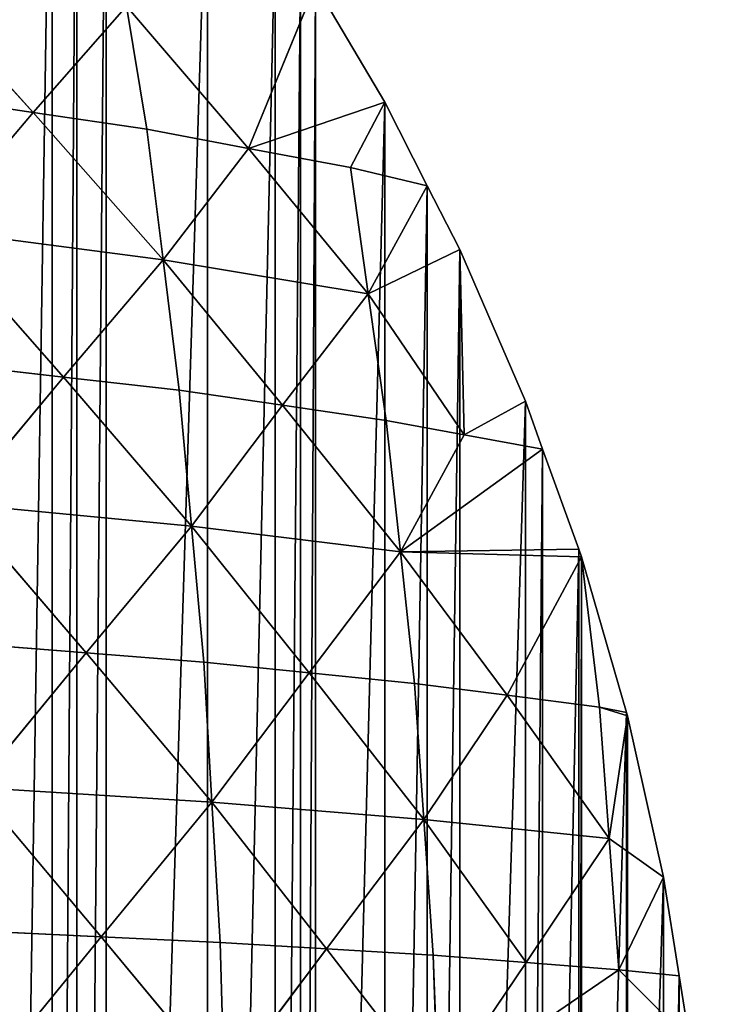
# Model space of a CAD drawing. Extents: x 0 to 4001, y 0 to 4001.
# Drawn here: x 2370 to 2501, y 2070 to 2257 of the extents above; entities that cross this region are included whole.
import ezdxf

# ---------------------------------------------------------------- set-up
doc = ezdxf.new("R2010")
doc.units = 0
doc.header["$LTSCALE"] = 25.4
doc.layers.get('0').update_dxf_attribs({"color": 13, "linetype": 'CONTINUOUS'})

msp = doc.modelspace()

# ---------------------------------------------------------------- linework, layer by layer
at = {"color": 7}
for p, q in [((2372.15, 2239.67, 120.99), (2347.28, 2267, 129.16)), ((2372.15, 2239.67, 120.99), (2347.28, 2267, 129.16)), ((2425.74, 2263.86), (2413.04, 2232.81, 60.61)), ((2425.74, 2263.86), (2413.04, 2232.81, 60.61)), ((2438.89, 2241.62), (2425.74, 2263.86)), ((2438.89, 2241.62), (2425.74, 2263.86)), ((2389.87, 2259.84, 72.25), (2372.15, 2239.67, 120.99)), ((2389.87, 2259.84, 72.25), (2372.15, 2239.67, 120.99)), ((2389.87, 2259.84, 72.25), (2393.71, 2236.45, 92.25)), ((2389.87, 2259.84, 72.25), (2413.04, 2232.81, 60.61)), ((2389.87, 2259.84, 72.25), (2413.04, 2232.81, 60.61)), ((2389.87, 2259.84, 72.25), (2393.71, 2236.45, 92.25)), ((2350.59, 2242.88, 149.72), (2372.15, 2239.67, 120.99)), ((2350.59, 2242.88, 149.72), (2372.15, 2239.67, 120.99)), ((2413.04, 2232.81, 60.61), (2438.89, 2241.62)), ((2413.04, 2232.81, 60.61), (2438.89, 2241.62)), ((2438.89, 2241.62), (2432.37, 2229.18, 28.97)), ((2438.89, 2241.62), (2432.37, 2229.18, 28.97)), ((2446.98, 2225.74), (2438.89, 2241.62)), ((2446.98, 2225.74), (2438.89, 2241.62)), ((2353.24, 2217.39, 166.49), (2372.15, 2239.67, 120.99)), ((2353.24, 2217.39, 166.49), (2372.15, 2239.67, 120.99)), ((2372.15, 2239.67, 120.99), (2393.71, 2236.45, 92.25)), ((2372.15, 2239.67, 120.99), (2396.79, 2211.69, 108.57)), ((2372.15, 2239.67, 120.99), (2393.71, 2236.45, 92.25)), ((2372.15, 2239.67, 120.99), (2396.79, 2211.69, 108.57)), ((2396.79, 2211.69, 108.57), (2393.71, 2236.45, 92.25)), ((2393.71, 2236.45, 92.25), (2413.04, 2232.81, 60.61)), ((2396.79, 2211.69, 108.57), (2393.71, 2236.45, 92.25)), ((2393.71, 2236.45, 92.25), (2413.04, 2232.81, 60.61)), ((2413.04, 2232.81, 60.61), (2396.79, 2211.69, 108.57)), ((2413.04, 2232.81, 60.61), (2396.79, 2211.69, 108.57)), ((2413.04, 2232.81, 60.61), (2432.37, 2229.18, 28.97)), ((2435.76, 2205.18, 44.53), (2413.04, 2232.81, 60.61)), ((2435.76, 2205.18, 44.53), (2413.04, 2232.81, 60.61)), ((2413.04, 2232.81, 60.61), (2432.37, 2229.18, 28.97)), ((2432.37, 2229.18, 28.97), (2446.98, 2225.74)), ((2432.37, 2229.18, 28.97), (2446.98, 2225.74)), ((2432.37, 2229.18, 28.97), (2435.76, 2205.18, 44.53)), ((2432.37, 2229.18, 28.97), (2435.76, 2205.18, 44.53)), ((2446.98, 2225.74), (2435.76, 2205.18, 44.53)), ((2446.98, 2225.74), (2435.76, 2205.18, 44.53)), ((2453.15, 2213.63), (2446.98, 2225.74)), ((2453.15, 2213.63), (2446.98, 2225.74)), ((2377.87, 2189.41, 154.08), (2353.24, 2217.39, 166.49)), ((2353.24, 2217.39, 166.49), (2396.79, 2211.69, 108.57)), ((2377.87, 2189.41, 154.08), (2353.24, 2217.39, 166.49)), ((2353.24, 2217.39, 166.49), (2396.79, 2211.69, 108.57)), ((2435.76, 2205.18, 44.53), (2453.15, 2213.63)), ((2435.76, 2205.18, 44.53), (2453.15, 2213.63)), ((2453.15, 2213.63), (2454.02, 2178.46, 30.05)), ((2465.63, 2184.8), (2453.15, 2213.63)), ((2453.15, 2213.63), (2454.02, 2178.46, 30.05)), ((2465.63, 2184.8), (2453.15, 2213.63)), ((2377.87, 2189.41, 154.08), (2396.79, 2211.69, 108.57)), ((2377.87, 2189.41, 154.08), (2396.79, 2211.69, 108.57)), ((2396.79, 2211.69, 108.57), (2399.86, 2186.92, 124.89)), ((2396.79, 2211.69, 108.57), (2419.51, 2184.05, 92.49)), ((2396.79, 2211.69, 108.57), (2399.86, 2186.92, 124.89)), ((2435.76, 2205.18, 44.53), (2396.79, 2211.69, 108.57)), ((2435.76, 2205.18, 44.53), (2396.79, 2211.69, 108.57)), ((2396.79, 2211.69, 108.57), (2419.51, 2184.05, 92.49)), ((2435.76, 2205.18, 44.53), (2419.51, 2184.05, 92.49)), ((2435.76, 2205.18, 44.53), (2419.51, 2184.05, 92.49)), ((2454.02, 2178.46, 30.05), (2435.76, 2205.18, 44.53)), ((2439.15, 2181.18, 60.1), (2435.76, 2205.18, 44.53)), ((2454.02, 2178.46, 30.05), (2435.76, 2205.18, 44.53)), ((2439.15, 2181.18, 60.1), (2435.76, 2205.18, 44.53)), ((2377.87, 2189.41, 154.08), (2355.88, 2191.9, 183.27)), ((2377.87, 2189.41, 154.08), (2355.88, 2191.9, 183.27)), ((2357.87, 2165.35, 196.03), (2377.87, 2189.41, 154.08)), ((2357.87, 2165.35, 196.03), (2377.87, 2189.41, 154.08)), ((2399.86, 2186.92, 124.89), (2377.87, 2189.41, 154.08)), ((2399.86, 2186.92, 124.89), (2377.87, 2189.41, 154.08)), ((2377.87, 2189.41, 154.08), (2402.19, 2161.1, 137.36)), ((2377.87, 2189.41, 154.08), (2402.19, 2161.1, 137.36)), ((2399.86, 2186.92, 124.89), (2402.19, 2161.1, 137.36)), ((2419.51, 2184.05, 92.49), (2399.86, 2186.92, 124.89)), ((2399.86, 2186.92, 124.89), (2402.19, 2161.1, 137.36)), ((2419.51, 2184.05, 92.49), (2399.86, 2186.92, 124.89)), ((2419.51, 2184.05, 92.49), (2402.19, 2161.1, 137.36)), ((2419.51, 2184.05, 92.49), (2402.19, 2161.1, 137.36)), ((2441.87, 2156.2, 72.29), (2419.51, 2184.05, 92.49)), ((2419.51, 2184.05, 92.49), (2439.15, 2181.18, 60.1)), ((2441.87, 2156.2, 72.29), (2419.51, 2184.05, 92.49)), ((2419.51, 2184.05, 92.49), (2439.15, 2181.18, 60.1)), ((2465.63, 2184.8), (2454.02, 2178.46, 30.05)), ((2465.63, 2184.8), (2454.02, 2178.46, 30.05)), ((2468.89, 2175.74), (2465.63, 2184.8)), ((2468.89, 2175.74), (2465.63, 2184.8)), ((2454.02, 2178.46, 30.05), (2439.15, 2181.18, 60.1)), ((2439.15, 2181.18, 60.1), (2441.87, 2156.2, 72.29)), ((2439.15, 2181.18, 60.1), (2441.87, 2156.2, 72.29)), ((2454.02, 2178.46, 30.05), (2439.15, 2181.18, 60.1)), ((2454.02, 2178.46, 30.05), (2441.87, 2156.2, 72.29)), ((2454.02, 2178.46, 30.05), (2441.87, 2156.2, 72.29)), ((2468.89, 2175.74), (2454.02, 2178.46, 30.05)), ((2468.89, 2175.74), (2454.02, 2178.46, 30.05)), ((2441.87, 2156.2, 72.29), (2468.89, 2175.74)), ((2441.87, 2156.2, 72.29), (2468.89, 2175.74)), ((2475.74, 2156.72), (2468.89, 2175.74)), ((2475.74, 2156.72), (2468.89, 2175.74)), ((2382.19, 2137.03, 179.32), (2357.87, 2165.35, 196.03)), ((2357.87, 2165.35, 196.03), (2402.19, 2161.1, 137.36)), ((2357.87, 2165.35, 196.03), (2402.19, 2161.1, 137.36)), ((2382.19, 2137.03, 179.32), (2357.87, 2165.35, 196.03)), ((2402.19, 2161.1, 137.36), (2382.19, 2137.03, 179.32)), ((2402.19, 2161.1, 137.36), (2382.19, 2137.03, 179.32)), ((2402.19, 2161.1, 137.36), (2404.52, 2135.27, 149.83)), ((2402.19, 2161.1, 137.36), (2441.87, 2156.2, 72.29)), ((2402.19, 2161.1, 137.36), (2441.87, 2156.2, 72.29)), ((2424.55, 2133.24, 117.15), (2402.19, 2161.1, 137.36)), ((2424.55, 2133.24, 117.15), (2402.19, 2161.1, 137.36)), ((2402.19, 2161.1, 137.36), (2404.52, 2135.27, 149.83)), ((2441.87, 2156.2, 72.29), (2424.55, 2133.24, 117.15)), ((2441.87, 2156.2, 72.29), (2424.55, 2133.24, 117.15)), ((2441.87, 2156.2, 72.29), (2475.74, 2156.72)), ((2441.87, 2156.2, 72.29), (2475.74, 2156.72)), ((2441.87, 2156.2, 72.29), (2444.58, 2131.22, 84.48)), ((2476.27, 2155.25), (2441.87, 2156.2, 72.29)), ((2441.87, 2156.2, 72.29), (2462.14, 2128.98, 49.36)), ((2476.27, 2155.25), (2441.87, 2156.2, 72.29)), ((2441.87, 2156.2, 72.29), (2462.14, 2128.98, 49.36)), ((2441.87, 2156.2, 72.29), (2444.58, 2131.22, 84.48)), ((2476.27, 2155.25), (2475.74, 2156.72)), ((2476.27, 2155.25), (2475.74, 2156.72)), ((2476.27, 2155.25), (2462.14, 2128.98, 49.36)), ((2476.27, 2155.25), (2462.14, 2128.98, 49.36)), ((2484.84, 2125.74), (2476.27, 2155.25)), ((2484.84, 2125.74), (2476.27, 2155.25)), ((2476.27, 2155.25), (2479.71, 2126.75, 14.24)), ((2476.27, 2155.25), (2479.71, 2126.75, 14.24)), ((2359.86, 2138.8, 208.8), (2382.19, 2137.03, 179.32)), ((2359.86, 2138.8, 208.8), (2382.19, 2137.03, 179.32)), ((2361.19, 2111.49, 217.4), (2382.19, 2137.03, 179.32)), ((2361.19, 2111.49, 217.4), (2382.19, 2137.03, 179.32)), ((2404.52, 2135.27, 149.83), (2382.19, 2137.03, 179.32)), ((2382.19, 2137.03, 179.32), (2406.07, 2108.66, 158.22)), ((2382.19, 2137.03, 179.32), (2406.07, 2108.66, 158.22)), ((2404.52, 2135.27, 149.83), (2382.19, 2137.03, 179.32)), ((2404.52, 2135.27, 149.83), (2406.07, 2108.66, 158.22)), ((2404.52, 2135.27, 149.83), (2424.55, 2133.24, 117.15)), ((2404.52, 2135.27, 149.83), (2406.07, 2108.66, 158.22)), ((2404.52, 2135.27, 149.83), (2424.55, 2133.24, 117.15)), ((2424.55, 2133.24, 117.15), (2406.07, 2108.66, 158.22)), ((2424.55, 2133.24, 117.15), (2406.07, 2108.66, 158.22)), ((2446.35, 2105.42, 92.56), (2424.55, 2133.24, 117.15)), ((2444.58, 2131.22, 84.48), (2424.55, 2133.24, 117.15)), ((2446.35, 2105.42, 92.56), (2424.55, 2133.24, 117.15)), ((2444.58, 2131.22, 84.48), (2424.55, 2133.24, 117.15)), ((2444.58, 2131.22, 84.48), (2446.35, 2105.42, 92.56)), ((2444.58, 2131.22, 84.48), (2462.14, 2128.98, 49.36)), ((2444.58, 2131.22, 84.48), (2446.35, 2105.42, 92.56)), ((2444.58, 2131.22, 84.48), (2462.14, 2128.98, 49.36)), ((2462.14, 2128.98, 49.36), (2446.35, 2105.42, 92.56)), ((2462.14, 2128.98, 49.36), (2446.35, 2105.42, 92.56)), ((2479.71, 2126.75, 14.24), (2462.14, 2128.98, 49.36)), ((2462.14, 2128.98, 49.36), (2481.55, 2101.81, 21.66)), ((2479.71, 2126.75, 14.24), (2462.14, 2128.98, 49.36)), ((2462.14, 2128.98, 49.36), (2481.55, 2101.81, 21.66)), ((2479.71, 2126.75, 14.24), (2484.84, 2125.74)), ((2481.55, 2101.81, 21.66), (2479.71, 2126.75, 14.24)), ((2485.03, 2125.09), (2479.71, 2126.75, 14.24)), ((2481.55, 2101.81, 21.66), (2479.71, 2126.75, 14.24)), ((2479.71, 2126.75, 14.24), (2484.84, 2125.74)), ((2485.03, 2125.09), (2479.71, 2126.75, 14.24)), ((2485.03, 2125.09), (2484.84, 2125.74)), ((2485.03, 2125.09), (2484.84, 2125.74)), ((2485.03, 2125.09), (2481.55, 2101.81, 21.66)), ((2485.03, 2125.09), (2481.55, 2101.81, 21.66)), ((2491.88, 2094.43), (2485.03, 2125.09)), ((2491.88, 2094.43), (2485.03, 2125.09)), ((2385.07, 2083.12, 196.3), (2361.19, 2111.49, 217.4)), ((2361.19, 2111.49, 217.4), (2406.07, 2108.66, 158.22)), ((2385.07, 2083.12, 196.3), (2361.19, 2111.49, 217.4)), ((2361.19, 2111.49, 217.4), (2406.07, 2108.66, 158.22)), ((2406.07, 2108.66, 158.22), (2385.07, 2083.12, 196.3)), ((2406.07, 2108.66, 158.22), (2385.07, 2083.12, 196.3)), ((2406.07, 2108.66, 158.22), (2407.63, 2082.06, 166.6)), ((2406.07, 2108.66, 158.22), (2446.35, 2105.42, 92.56)), ((2406.07, 2108.66, 158.22), (2427.87, 2080.84, 133.63)), ((2406.07, 2108.66, 158.22), (2407.63, 2082.06, 166.6)), ((2406.07, 2108.66, 158.22), (2446.35, 2105.42, 92.56)), ((2406.07, 2108.66, 158.22), (2427.87, 2080.84, 133.63)), ((2446.35, 2105.42, 92.56), (2427.87, 2080.84, 133.63)), ((2446.35, 2105.42, 92.56), (2427.87, 2080.84, 133.63)), ((2446.35, 2105.42, 92.56), (2448.12, 2079.63, 100.65)), ((2446.35, 2105.42, 92.56), (2481.55, 2101.81, 21.66)), ((2446.35, 2105.42, 92.56), (2481.55, 2101.81, 21.66)), ((2446.35, 2105.42, 92.56), (2465.76, 2078.25, 64.87)), ((2446.35, 2105.42, 92.56), (2465.76, 2078.25, 64.87)), ((2446.35, 2105.42, 92.56), (2448.12, 2079.63, 100.65)), ((2481.55, 2101.81, 21.66), (2465.76, 2078.25, 64.87)), ((2481.55, 2101.81, 21.66), (2465.76, 2078.25, 64.87)), ((2481.55, 2101.81, 21.66), (2483.39, 2076.88, 29.08)), ((2481.55, 2101.81, 21.66), (2491.88, 2094.43)), ((2481.55, 2101.81, 21.66), (2491.88, 2094.43)), ((2481.55, 2101.81, 21.66), (2483.39, 2076.88, 29.08)), ((2491.88, 2094.43), (2483.39, 2076.88, 29.08)), ((2491.88, 2094.43), (2483.39, 2076.88, 29.08)), ((2494.84, 2075.74), (2491.88, 2094.43)), ((2494.84, 2075.74), (2491.88, 2094.43)), ((2385.07, 2083.12, 196.3), (2362.52, 2084.18, 226)), ((2385.07, 2083.12, 196.3), (2362.52, 2084.18, 226)), ((2385.07, 2083.12, 196.3), (2363.2, 2056.41, 230.33)), ((2385.07, 2083.12, 196.3), (2363.2, 2056.41, 230.33)), ((2407.63, 2082.06, 166.6), (2385.07, 2083.12, 196.3)), ((2407.63, 2082.06, 166.6), (2385.07, 2083.12, 196.3)), ((2408.41, 2055, 170.83), (2385.07, 2083.12, 196.3)), ((2408.41, 2055, 170.83), (2385.07, 2083.12, 196.3)), ((2407.63, 2082.06, 166.6), (2408.41, 2055, 170.83)), ((2407.63, 2082.06, 166.6), (2427.87, 2080.84, 133.63)), ((2407.63, 2082.06, 166.6), (2427.87, 2080.84, 133.63)), ((2407.63, 2082.06, 166.6), (2408.41, 2055, 170.83)), ((2427.87, 2080.84, 133.63), (2408.41, 2055, 170.83)), ((2427.87, 2080.84, 133.63), (2408.41, 2055, 170.83)), ((2449.01, 2053.37, 104.72), (2427.87, 2080.84, 133.63)), ((2427.87, 2080.84, 133.63), (2448.12, 2079.63, 100.65)), ((2427.87, 2080.84, 133.63), (2448.12, 2079.63, 100.65)), ((2449.01, 2053.37, 104.72), (2427.87, 2080.84, 133.63)), ((2465.76, 2078.25, 64.87), (2448.12, 2079.63, 100.65)), ((2465.76, 2078.25, 64.87), (2448.12, 2079.63, 100.65)), ((2448.12, 2079.63, 100.65), (2449.01, 2053.37, 104.72)), ((2448.12, 2079.63, 100.65), (2449.01, 2053.37, 104.72)), ((2465.76, 2078.25, 64.87), (2449.01, 2053.37, 104.72)), ((2465.76, 2078.25, 64.87), (2449.01, 2053.37, 104.72)), ((2465.76, 2078.25, 64.87), (2483.39, 2076.88, 29.08)), ((2465.76, 2078.25, 64.87), (2483.39, 2076.88, 29.08)), ((2483.39, 2076.88, 29.08), (2449.01, 2053.37, 104.72)), ((2483.39, 2076.88, 29.08), (2449.01, 2053.37, 104.72)), ((2494.84, 2075.74), (2483.39, 2076.88, 29.08)), ((2494.84, 2075.74), (2483.39, 2076.88, 29.08)), ((2483.39, 2076.88, 29.08), (2496.8, 2063.41)), ((2483.39, 2076.88, 29.08), (2496.8, 2063.41)), ((2496.8, 2063.41), (2494.84, 2075.74)), ((2496.8, 2063.41), (2494.84, 2075.74))]:
    msp.add_line(p, q, dxfattribs=at)

# ---------------------------------------------------------------- meshes
at = {"color": 0}
mesh = msp.add_polyface(dxfattribs=at)
corners = [(1501.53, 2025.74), (1501.53, 1975.74), (1500.74, 2000.74), (1501.73, 2032.14), (1501.73, 1969.35), (1504.68, 2063.41), (1504.68, 1938.07), (1506.64, 2075.74), (1506.64, 1925.74), (1509.6, 2094.43), (1509.6, 1907.05), (1516.45, 2125.09), (1516.45, 1876.4), (1516.64, 2125.74), (1516.64, 1875.74), (1525.21, 2155.25), (1525.21, 1846.23), (1525.74, 2156.72), (1525.74, 1844.76), (1532.59, 2175.74), (1532.59, 1825.74), (1535.85, 2184.8), (1535.85, 1816.68), (1548.33, 2213.63), (1548.33, 1787.85), (1554.5, 2225.74), (1554.5, 1775.74), (1562.59, 2241.62), (1562.59, 1759.86), (1575.74, 2263.86), (1575.74, 1737.62), (1578.58, 2268.65), (1578.58, 1732.83), (1583.39, 2275.74), (1583.39, 1725.74), (1596.23, 2294.63), (1596.23, 1706.85), (1615.48, 2319.45), (1615.48, 1682.03), (1621.03, 2325.74), (1621.03, 1675.74), (1625.74, 2331.09), (1625.74, 1670.39), (1636.26, 2343.01), (1636.26, 1658.47), (1658.47, 2365.22), (1658.47, 1636.26), (1670.39, 2375.74), (1670.39, 1625.74), (1675.74, 2380.45), (1675.74, 1621.03), (1682.03, 2386), (1682.03, 1615.48), (1706.85, 2405.25), (1706.85, 1596.23), (1725.74, 2418.09), (1725.74, 1583.39), (1732.83, 2422.9), (1732.83, 1578.58), (1737.62, 2425.74), (1737.62, 1575.74), (1759.86, 2438.89), (1759.86, 1562.59), (1775.74, 2446.98), (1775.74, 1554.5), (1787.85, 2453.15), (1787.85, 1548.33), (1816.68, 2465.63), (1816.68, 1535.85), (1825.74, 2468.89), (1825.74, 1532.59), (1844.76, 2475.74), (1844.76, 1525.74), (1846.23, 2476.27), (1846.23, 1525.21), (1875.74, 2484.84), (1875.74, 1516.64), (1876.4, 2485.03), (1876.4, 1516.45), (1907.05, 2491.88), (1907.05, 1509.6), (1925.74, 2494.84), (1925.74, 1506.64), (1938.07, 2496.8), (1938.07, 1504.68), (1969.35, 2499.75), (1969.35, 1501.73), (1975.74, 2499.95), (1975.74, 1501.53), (2000.74, 2500.74), (2000.74, 1500.74), (2025.74, 2499.95), (2025.74, 1501.53), (2032.14, 2499.75), (2032.14, 1501.73), (2063.41, 1504.68), (2063.41, 2496.8), (2075.74, 2494.84), (2075.74, 1506.64), (2094.43, 2491.88), (2094.43, 1509.6), (2125.09, 2485.03), (2125.09, 1516.45), (2125.74, 2484.84), (2125.74, 1516.64), (2155.25, 2476.27), (2155.25, 1525.21), (2156.72, 2475.74), (2156.72, 1525.74), (2175.74, 2468.89), (2175.74, 1532.59), (2184.8, 2465.63), (2184.8, 1535.85), (2213.63, 2453.15), (2213.63, 1548.33), (2225.74, 2446.98), (2225.74, 1554.5), (2241.62, 2438.89), (2241.62, 1562.59), (2263.86, 2425.74), (2263.86, 1575.74), (2268.65, 2422.9), (2268.65, 1578.58), (2275.74, 2418.09), (2275.74, 1583.39), (2294.63, 2405.25), (2294.63, 1596.23), (2319.45, 2386), (2319.45, 1615.48), (2325.74, 2380.45), (2325.74, 1621.03), (2331.09, 2375.74), (2331.09, 1625.74), (2343.01, 2365.22), (2343.01, 1636.26), (2365.22, 1658.47), (2365.22, 2343.01), (2375.74, 2331.09), (2375.74, 1670.39), (2380.45, 2325.74), (2380.45, 1675.74), (2386, 2319.45), (2386, 1682.03), (2405.25, 2294.63), (2405.25, 1706.85), (2418.09, 2275.74), (2418.09, 1725.74), (2422.9, 2268.65), (2422.9, 1732.83), (2425.74, 2263.86), (2425.74, 1737.62), (2438.89, 2241.62), (2438.89, 1759.86), (2446.98, 2225.74), (2446.98, 1775.74), (2453.15, 2213.63), (2453.15, 1787.85), (2465.63, 2184.8), (2465.63, 1816.68), (2468.89, 2175.74), (2468.89, 1825.74), (2475.74, 2156.72), (2475.74, 1844.76), (2476.27, 2155.25), (2476.27, 1846.23), (2484.84, 2125.74), (2484.84, 1875.74), (2485.03, 2125.09), (2485.03, 1876.4), (2491.88, 2094.43), (2491.88, 1907.05), (2494.84, 2075.74), (2494.84, 1925.74), (2496.8, 2063.41), (2496.8, 1938.07), (2499.75, 2032.14), (2499.75, 1969.35), (2499.95, 2025.74), (2499.95, 1975.74), (2500.74, 2000.74)]
mesh.append_faces([[corners[k] for k in face] for face in [(0, 1, 2), (178, 177, 179)]], dxfattribs={"vtx0": -1, "color": 0})
mesh.append_faces([[corners[k] for k in face] for face in [(1, 3, 4), (4, 5, 6), (6, 7, 8), (8, 9, 10), (10, 11, 12), (12, 13, 14), (14, 15, 16), (16, 17, 18), (18, 19, 20), (20, 21, 22), (22, 23, 24), (24, 25, 26), (26, 27, 28), (28, 29, 30), (30, 31, 32), (32, 33, 34), (34, 35, 36), (36, 37, 38), (38, 39, 40), (40, 41, 42), (42, 43, 44), (44, 45, 46), (46, 47, 48), (48, 49, 50), (50, 51, 52), (52, 53, 54), (54, 55, 56), (56, 57, 58), (58, 59, 60), (60, 61, 62), (62, 63, 64), (64, 65, 66), (66, 67, 68), (68, 69, 70), (70, 71, 72), (72, 73, 74), (74, 75, 76), (76, 77, 78), (78, 79, 80), (80, 81, 82), (82, 83, 84), (84, 85, 86), (86, 87, 88), (88, 89, 90), (90, 91, 92), (92, 93, 94), (94, 93, 95), (95, 97, 98), (98, 99, 100), (100, 101, 102), (102, 103, 104), (104, 105, 106), (106, 107, 108), (108, 109, 110), (110, 111, 112), (112, 113, 114), (114, 115, 116), (116, 117, 118), (118, 119, 120), (120, 121, 122), (122, 123, 124), (124, 125, 126), (126, 127, 128), (128, 129, 130), (130, 131, 132), (132, 133, 134), (134, 133, 135), (135, 137, 138), (138, 139, 140), (140, 141, 142), (142, 143, 144), (144, 145, 146), (146, 147, 148), (148, 149, 150), (150, 151, 152), (152, 153, 154), (154, 155, 156), (156, 157, 158), (158, 159, 160), (160, 161, 162), (162, 163, 164), (164, 165, 166), (166, 167, 168), (168, 169, 170), (170, 171, 172), (172, 173, 174), (174, 175, 176), (176, 177, 178)]], dxfattribs={"vtx0": -1, "vtx1": -1, "color": 0})
mesh.append_faces([[corners[k] for k in face] for face in [(1, 0, 3), (4, 3, 5), (6, 5, 7), (8, 7, 9), (10, 9, 11), (12, 11, 13), (14, 13, 15), (16, 15, 17), (18, 17, 19), (20, 19, 21), (22, 21, 23), (24, 23, 25), (26, 25, 27), (28, 27, 29), (30, 29, 31), (32, 31, 33), (34, 33, 35), (36, 35, 37), (38, 37, 39), (40, 39, 41), (42, 41, 43), (44, 43, 45), (46, 45, 47), (48, 47, 49), (50, 49, 51), (52, 51, 53), (54, 53, 55), (56, 55, 57), (58, 57, 59), (60, 59, 61), (62, 61, 63), (64, 63, 65), (66, 65, 67), (68, 67, 69), (70, 69, 71), (72, 71, 73), (74, 73, 75), (76, 75, 77), (78, 77, 79), (80, 79, 81), (82, 81, 83), (84, 83, 85), (86, 85, 87), (88, 87, 89), (90, 89, 91), (92, 91, 93), (95, 93, 96), (95, 96, 97), (98, 97, 99), (100, 99, 101), (102, 101, 103), (104, 103, 105), (106, 105, 107), (108, 107, 109), (110, 109, 111), (112, 111, 113), (114, 113, 115), (116, 115, 117), (118, 117, 119), (120, 119, 121), (122, 121, 123), (124, 123, 125), (126, 125, 127), (128, 127, 129), (130, 129, 131), (132, 131, 133), (135, 133, 136), (135, 136, 137), (138, 137, 139), (140, 139, 141), (142, 141, 143), (144, 143, 145), (146, 145, 147), (148, 147, 149), (150, 149, 151), (152, 151, 153), (154, 153, 155), (156, 155, 157), (158, 157, 159), (160, 159, 161), (162, 161, 163), (164, 163, 165), (166, 165, 167), (168, 167, 169), (170, 169, 171), (172, 171, 173), (174, 173, 175), (176, 175, 177)]], dxfattribs={"vtx0": -1, "vtx2": -1, "color": 0})
at = {"color": 7}
mesh = msp.add_polyface(dxfattribs=at)
corners = [(2347.28, 2267, 129.16), (2350.59, 2242.88, 149.72), (2372.15, 2239.67, 120.99)]
mesh.append_faces([[corners[k] for k in face] for face in [(0, 1, 2)]], dxfattribs={"color": 7})
mesh = msp.add_polyface(dxfattribs=at)
corners = [(2347.28, 2267, 129.16), (2372.15, 2239.67, 120.99), (2389.87, 2259.84, 72.25)]
mesh.append_faces([[corners[k] for k in face] for face in [(0, 1, 2)]], dxfattribs={"color": 7})
mesh = msp.add_polyface(dxfattribs=at)
corners = [(2425.74, 2263.86), (2389.87, 2259.84, 72.25), (2413.04, 2232.81, 60.61)]
mesh.append_faces([[corners[k] for k in face] for face in [(0, 1, 2)]], dxfattribs={"color": 7})
mesh = msp.add_polyface(dxfattribs=at)
corners = [(2425.74, 2263.86), (2413.04, 2232.81, 60.61), (2438.89, 2241.62)]
mesh.append_faces([[corners[k] for k in face] for face in [(0, 1, 2)]], dxfattribs={"color": 7})
mesh = msp.add_polyface(dxfattribs=at)
corners = [(2389.87, 2259.84, 72.25), (2372.15, 2239.67, 120.99), (2393.71, 2236.45, 92.25)]
mesh.append_faces([[corners[k] for k in face] for face in [(0, 1, 2)]], dxfattribs={"color": 7})
mesh = msp.add_polyface(dxfattribs=at)
corners = [(2389.87, 2259.84, 72.25), (2393.71, 2236.45, 92.25), (2413.04, 2232.81, 60.61)]
mesh.append_faces([[corners[k] for k in face] for face in [(0, 1, 2)]], dxfattribs={"color": 7})
mesh = msp.add_polyface(dxfattribs=at)
corners = [(2350.59, 2242.88, 149.72), (2353.24, 2217.39, 166.49), (2372.15, 2239.67, 120.99)]
mesh.append_faces([[corners[k] for k in face] for face in [(0, 1, 2)]], dxfattribs={"color": 7})
mesh = msp.add_polyface(dxfattribs=at)
corners = [(2438.89, 2241.62), (2413.04, 2232.81, 60.61), (2432.37, 2229.18, 28.97)]
mesh.append_faces([[corners[k] for k in face] for face in [(0, 1, 2)]], dxfattribs={"color": 7})
mesh = msp.add_polyface(dxfattribs=at)
corners = [(2438.89, 2241.62), (2432.37, 2229.18, 28.97), (2446.98, 2225.74)]
mesh.append_faces([[corners[k] for k in face] for face in [(0, 1, 2)]], dxfattribs={"color": 7})
mesh = msp.add_polyface(dxfattribs=at)
corners = [(2372.15, 2239.67, 120.99), (2353.24, 2217.39, 166.49), (2396.79, 2211.69, 108.57)]
mesh.append_faces([[corners[k] for k in face] for face in [(0, 1, 2)]], dxfattribs={"color": 7})
mesh = msp.add_polyface(dxfattribs=at)
corners = [(2372.15, 2239.67, 120.99), (2396.79, 2211.69, 108.57), (2393.71, 2236.45, 92.25)]
mesh.append_faces([[corners[k] for k in face] for face in [(0, 1, 2)]], dxfattribs={"color": 7})
mesh = msp.add_polyface(dxfattribs=at)
corners = [(2393.71, 2236.45, 92.25), (2396.79, 2211.69, 108.57), (2413.04, 2232.81, 60.61)]
mesh.append_faces([[corners[k] for k in face] for face in [(0, 1, 2)]], dxfattribs={"color": 7})
mesh = msp.add_polyface(dxfattribs=at)
corners = [(2413.04, 2232.81, 60.61), (2396.79, 2211.69, 108.57), (2435.76, 2205.18, 44.53)]
mesh.append_faces([[corners[k] for k in face] for face in [(0, 1, 2)]], dxfattribs={"color": 7})
mesh = msp.add_polyface(dxfattribs=at)
corners = [(2413.04, 2232.81, 60.61), (2435.76, 2205.18, 44.53), (2432.37, 2229.18, 28.97)]
mesh.append_faces([[corners[k] for k in face] for face in [(0, 1, 2)]], dxfattribs={"color": 7})
mesh = msp.add_polyface(dxfattribs=at)
corners = [(2432.37, 2229.18, 28.97), (2435.76, 2205.18, 44.53), (2446.98, 2225.74)]
mesh.append_faces([[corners[k] for k in face] for face in [(0, 1, 2)]], dxfattribs={"color": 7})
mesh = msp.add_polyface(dxfattribs=at)
corners = [(2446.98, 2225.74), (2435.76, 2205.18, 44.53), (2453.15, 2213.63)]
mesh.append_faces([[corners[k] for k in face] for face in [(0, 1, 2)]], dxfattribs={"color": 7})
mesh = msp.add_polyface(dxfattribs=at)
corners = [(2353.24, 2217.39, 166.49), (2355.88, 2191.9, 183.27), (2377.87, 2189.41, 154.08)]
mesh.append_faces([[corners[k] for k in face] for face in [(0, 1, 2)]], dxfattribs={"color": 7})
mesh = msp.add_polyface(dxfattribs=at)
corners = [(2353.24, 2217.39, 166.49), (2377.87, 2189.41, 154.08), (2396.79, 2211.69, 108.57)]
mesh.append_faces([[corners[k] for k in face] for face in [(0, 1, 2)]], dxfattribs={"color": 7})
mesh = msp.add_polyface(dxfattribs=at)
corners = [(2453.15, 2213.63), (2435.76, 2205.18, 44.53), (2454.02, 2178.46, 30.05)]
mesh.append_faces([[corners[k] for k in face] for face in [(0, 1, 2)]], dxfattribs={"color": 7})
mesh = msp.add_polyface(dxfattribs=at)
corners = [(2453.15, 2213.63), (2454.02, 2178.46, 30.05), (2465.63, 2184.8)]
mesh.append_faces([[corners[k] for k in face] for face in [(0, 1, 2)]], dxfattribs={"color": 7})
mesh = msp.add_polyface(dxfattribs=at)
corners = [(2396.79, 2211.69, 108.57), (2377.87, 2189.41, 154.08), (2399.86, 2186.92, 124.89)]
mesh.append_faces([[corners[k] for k in face] for face in [(0, 1, 2)]], dxfattribs={"color": 7})
mesh = msp.add_polyface(dxfattribs=at)
corners = [(2396.79, 2211.69, 108.57), (2399.86, 2186.92, 124.89), (2419.51, 2184.05, 92.49)]
mesh.append_faces([[corners[k] for k in face] for face in [(0, 1, 2)]], dxfattribs={"color": 7})
mesh = msp.add_polyface(dxfattribs=at)
corners = [(2396.79, 2211.69, 108.57), (2419.51, 2184.05, 92.49), (2435.76, 2205.18, 44.53)]
mesh.append_faces([[corners[k] for k in face] for face in [(0, 1, 2)]], dxfattribs={"color": 7})
mesh = msp.add_polyface(dxfattribs=at)
corners = [(2435.76, 2205.18, 44.53), (2419.51, 2184.05, 92.49), (2439.15, 2181.18, 60.1)]
mesh.append_faces([[corners[k] for k in face] for face in [(0, 1, 2)]], dxfattribs={"color": 7})
mesh = msp.add_polyface(dxfattribs=at)
corners = [(2435.76, 2205.18, 44.53), (2439.15, 2181.18, 60.1), (2454.02, 2178.46, 30.05)]
mesh.append_faces([[corners[k] for k in face] for face in [(0, 1, 2)]], dxfattribs={"color": 7})
mesh = msp.add_polyface(dxfattribs=at)
corners = [(2355.88, 2191.9, 183.27), (2357.87, 2165.35, 196.03), (2377.87, 2189.41, 154.08)]
mesh.append_faces([[corners[k] for k in face] for face in [(0, 1, 2)]], dxfattribs={"color": 7})
mesh = msp.add_polyface(dxfattribs=at)
corners = [(2377.87, 2189.41, 154.08), (2357.87, 2165.35, 196.03), (2402.19, 2161.1, 137.36)]
mesh.append_faces([[corners[k] for k in face] for face in [(0, 1, 2)]], dxfattribs={"color": 7})
mesh = msp.add_polyface(dxfattribs=at)
corners = [(2377.87, 2189.41, 154.08), (2402.19, 2161.1, 137.36), (2399.86, 2186.92, 124.89)]
mesh.append_faces([[corners[k] for k in face] for face in [(0, 1, 2)]], dxfattribs={"color": 7})
mesh = msp.add_polyface(dxfattribs=at)
corners = [(2399.86, 2186.92, 124.89), (2402.19, 2161.1, 137.36), (2419.51, 2184.05, 92.49)]
mesh.append_faces([[corners[k] for k in face] for face in [(0, 1, 2)]], dxfattribs={"color": 7})
mesh = msp.add_polyface(dxfattribs=at)
corners = [(2419.51, 2184.05, 92.49), (2402.19, 2161.1, 137.36), (2441.87, 2156.2, 72.29)]
mesh.append_faces([[corners[k] for k in face] for face in [(0, 1, 2)]], dxfattribs={"color": 7})
mesh = msp.add_polyface(dxfattribs=at)
corners = [(2419.51, 2184.05, 92.49), (2441.87, 2156.2, 72.29), (2439.15, 2181.18, 60.1)]
mesh.append_faces([[corners[k] for k in face] for face in [(0, 1, 2)]], dxfattribs={"color": 7})
mesh = msp.add_polyface(dxfattribs=at)
corners = [(2465.63, 2184.8), (2454.02, 2178.46, 30.05), (2468.89, 2175.74)]
mesh.append_faces([[corners[k] for k in face] for face in [(0, 1, 2)]], dxfattribs={"color": 7})
mesh = msp.add_polyface(dxfattribs=at)
corners = [(2439.15, 2181.18, 60.1), (2441.87, 2156.2, 72.29), (2454.02, 2178.46, 30.05)]
mesh.append_faces([[corners[k] for k in face] for face in [(0, 1, 2)]], dxfattribs={"color": 7})
mesh = msp.add_polyface(dxfattribs=at)
corners = [(2454.02, 2178.46, 30.05), (2441.87, 2156.2, 72.29), (2468.89, 2175.74)]
mesh.append_faces([[corners[k] for k in face] for face in [(0, 1, 2)]], dxfattribs={"color": 7})
mesh = msp.add_polyface(dxfattribs=at)
corners = [(2468.89, 2175.74), (2441.87, 2156.2, 72.29), (2475.74, 2156.72)]
mesh.append_faces([[corners[k] for k in face] for face in [(0, 1, 2)]], dxfattribs={"color": 7})
mesh = msp.add_polyface(dxfattribs=at)
corners = [(2357.87, 2165.35, 196.03), (2359.86, 2138.8, 208.8), (2382.19, 2137.03, 179.32)]
mesh.append_faces([[corners[k] for k in face] for face in [(0, 1, 2)]], dxfattribs={"color": 7})
mesh = msp.add_polyface(dxfattribs=at)
corners = [(2357.87, 2165.35, 196.03), (2382.19, 2137.03, 179.32), (2402.19, 2161.1, 137.36)]
mesh.append_faces([[corners[k] for k in face] for face in [(0, 1, 2)]], dxfattribs={"color": 7})
mesh = msp.add_polyface(dxfattribs=at)
corners = [(2402.19, 2161.1, 137.36), (2382.19, 2137.03, 179.32), (2404.52, 2135.27, 149.83)]
mesh.append_faces([[corners[k] for k in face] for face in [(0, 1, 2)]], dxfattribs={"color": 7})
mesh = msp.add_polyface(dxfattribs=at)
corners = [(2402.19, 2161.1, 137.36), (2424.55, 2133.24, 117.15), (2441.87, 2156.2, 72.29)]
mesh.append_faces([[corners[k] for k in face] for face in [(0, 1, 2)]], dxfattribs={"color": 7})
mesh = msp.add_polyface(dxfattribs=at)
corners = [(2402.19, 2161.1, 137.36), (2404.52, 2135.27, 149.83), (2424.55, 2133.24, 117.15)]
mesh.append_faces([[corners[k] for k in face] for face in [(0, 1, 2)]], dxfattribs={"color": 7})
mesh = msp.add_polyface(dxfattribs=at)
corners = [(2441.87, 2156.2, 72.29), (2424.55, 2133.24, 117.15), (2444.58, 2131.22, 84.48)]
mesh.append_faces([[corners[k] for k in face] for face in [(0, 1, 2)]], dxfattribs={"color": 7})
mesh = msp.add_polyface(dxfattribs=at)
corners = [(2475.74, 2156.72), (2441.87, 2156.2, 72.29), (2476.27, 2155.25)]
mesh.append_faces([[corners[k] for k in face] for face in [(0, 1, 2)]], dxfattribs={"color": 7})
mesh = msp.add_polyface(dxfattribs=at)
corners = [(2441.87, 2156.2, 72.29), (2462.14, 2128.98, 49.36), (2476.27, 2155.25)]
mesh.append_faces([[corners[k] for k in face] for face in [(0, 1, 2)]], dxfattribs={"color": 7})
mesh = msp.add_polyface(dxfattribs=at)
corners = [(2441.87, 2156.2, 72.29), (2444.58, 2131.22, 84.48), (2462.14, 2128.98, 49.36)]
mesh.append_faces([[corners[k] for k in face] for face in [(0, 1, 2)]], dxfattribs={"color": 7})
mesh = msp.add_polyface(dxfattribs=at)
corners = [(2476.27, 2155.25), (2462.14, 2128.98, 49.36), (2479.71, 2126.75, 14.24)]
mesh.append_faces([[corners[k] for k in face] for face in [(0, 1, 2)]], dxfattribs={"color": 7})
mesh = msp.add_polyface(dxfattribs=at)
corners = [(2476.27, 2155.25), (2479.71, 2126.75, 14.24), (2484.84, 2125.74)]
mesh.append_faces([[corners[k] for k in face] for face in [(0, 1, 2)]], dxfattribs={"color": 7})
mesh = msp.add_polyface(dxfattribs=at)
corners = [(2359.86, 2138.8, 208.8), (2361.19, 2111.49, 217.4), (2382.19, 2137.03, 179.32)]
mesh.append_faces([[corners[k] for k in face] for face in [(0, 1, 2)]], dxfattribs={"color": 7})
mesh = msp.add_polyface(dxfattribs=at)
corners = [(2382.19, 2137.03, 179.32), (2361.19, 2111.49, 217.4), (2406.07, 2108.66, 158.22)]
mesh.append_faces([[corners[k] for k in face] for face in [(0, 1, 2)]], dxfattribs={"color": 7})
mesh = msp.add_polyface(dxfattribs=at)
corners = [(2382.19, 2137.03, 179.32), (2406.07, 2108.66, 158.22), (2404.52, 2135.27, 149.83)]
mesh.append_faces([[corners[k] for k in face] for face in [(0, 1, 2)]], dxfattribs={"color": 7})
mesh = msp.add_polyface(dxfattribs=at)
corners = [(2404.52, 2135.27, 149.83), (2406.07, 2108.66, 158.22), (2424.55, 2133.24, 117.15)]
mesh.append_faces([[corners[k] for k in face] for face in [(0, 1, 2)]], dxfattribs={"color": 7})
mesh = msp.add_polyface(dxfattribs=at)
corners = [(2424.55, 2133.24, 117.15), (2406.07, 2108.66, 158.22), (2446.35, 2105.42, 92.56)]
mesh.append_faces([[corners[k] for k in face] for face in [(0, 1, 2)]], dxfattribs={"color": 7})
mesh = msp.add_polyface(dxfattribs=at)
corners = [(2424.55, 2133.24, 117.15), (2446.35, 2105.42, 92.56), (2444.58, 2131.22, 84.48)]
mesh.append_faces([[corners[k] for k in face] for face in [(0, 1, 2)]], dxfattribs={"color": 7})
mesh = msp.add_polyface(dxfattribs=at)
corners = [(2444.58, 2131.22, 84.48), (2446.35, 2105.42, 92.56), (2462.14, 2128.98, 49.36)]
mesh.append_faces([[corners[k] for k in face] for face in [(0, 1, 2)]], dxfattribs={"color": 7})
mesh = msp.add_polyface(dxfattribs=at)
corners = [(2462.14, 2128.98, 49.36), (2446.35, 2105.42, 92.56), (2481.55, 2101.81, 21.66)]
mesh.append_faces([[corners[k] for k in face] for face in [(0, 1, 2)]], dxfattribs={"color": 7})
mesh = msp.add_polyface(dxfattribs=at)
corners = [(2462.14, 2128.98, 49.36), (2481.55, 2101.81, 21.66), (2479.71, 2126.75, 14.24)]
mesh.append_faces([[corners[k] for k in face] for face in [(0, 1, 2)]], dxfattribs={"color": 7})
mesh = msp.add_polyface(dxfattribs=at)
corners = [(2479.71, 2126.75, 14.24), (2481.55, 2101.81, 21.66), (2485.03, 2125.09)]
mesh.append_faces([[corners[k] for k in face] for face in [(0, 1, 2)]], dxfattribs={"color": 7})
mesh = msp.add_polyface(dxfattribs=at)
corners = [(2479.71, 2126.75, 14.24), (2485.03, 2125.09), (2484.84, 2125.74)]
mesh.append_faces([[corners[k] for k in face] for face in [(0, 1, 2)]], dxfattribs={"color": 7})
mesh = msp.add_polyface(dxfattribs=at)
corners = [(2485.03, 2125.09), (2481.55, 2101.81, 21.66), (2491.88, 2094.43)]
mesh.append_faces([[corners[k] for k in face] for face in [(0, 1, 2)]], dxfattribs={"color": 7})
mesh = msp.add_polyface(dxfattribs=at)
corners = [(2361.19, 2111.49, 217.4), (2362.52, 2084.18, 226), (2385.07, 2083.12, 196.3)]
mesh.append_faces([[corners[k] for k in face] for face in [(0, 1, 2)]], dxfattribs={"color": 7})
mesh = msp.add_polyface(dxfattribs=at)
corners = [(2361.19, 2111.49, 217.4), (2385.07, 2083.12, 196.3), (2406.07, 2108.66, 158.22)]
mesh.append_faces([[corners[k] for k in face] for face in [(0, 1, 2)]], dxfattribs={"color": 7})
mesh = msp.add_polyface(dxfattribs=at)
corners = [(2406.07, 2108.66, 158.22), (2385.07, 2083.12, 196.3), (2407.63, 2082.06, 166.6)]
mesh.append_faces([[corners[k] for k in face] for face in [(0, 1, 2)]], dxfattribs={"color": 7})
mesh = msp.add_polyface(dxfattribs=at)
corners = [(2406.07, 2108.66, 158.22), (2407.63, 2082.06, 166.6), (2427.87, 2080.84, 133.63)]
mesh.append_faces([[corners[k] for k in face] for face in [(0, 1, 2)]], dxfattribs={"color": 7})
mesh = msp.add_polyface(dxfattribs=at)
corners = [(2406.07, 2108.66, 158.22), (2427.87, 2080.84, 133.63), (2446.35, 2105.42, 92.56)]
mesh.append_faces([[corners[k] for k in face] for face in [(0, 1, 2)]], dxfattribs={"color": 7})
mesh = msp.add_polyface(dxfattribs=at)
corners = [(2446.35, 2105.42, 92.56), (2427.87, 2080.84, 133.63), (2448.12, 2079.63, 100.65)]
mesh.append_faces([[corners[k] for k in face] for face in [(0, 1, 2)]], dxfattribs={"color": 7})
mesh = msp.add_polyface(dxfattribs=at)
corners = [(2446.35, 2105.42, 92.56), (2465.76, 2078.25, 64.87), (2481.55, 2101.81, 21.66)]
mesh.append_faces([[corners[k] for k in face] for face in [(0, 1, 2)]], dxfattribs={"color": 7})
mesh = msp.add_polyface(dxfattribs=at)
corners = [(2446.35, 2105.42, 92.56), (2448.12, 2079.63, 100.65), (2465.76, 2078.25, 64.87)]
mesh.append_faces([[corners[k] for k in face] for face in [(0, 1, 2)]], dxfattribs={"color": 7})
mesh = msp.add_polyface(dxfattribs=at)
corners = [(2481.55, 2101.81, 21.66), (2465.76, 2078.25, 64.87), (2483.39, 2076.88, 29.08)]
mesh.append_faces([[corners[k] for k in face] for face in [(0, 1, 2)]], dxfattribs={"color": 7})
mesh = msp.add_polyface(dxfattribs=at)
corners = [(2481.55, 2101.81, 21.66), (2483.39, 2076.88, 29.08), (2491.88, 2094.43)]
mesh.append_faces([[corners[k] for k in face] for face in [(0, 1, 2)]], dxfattribs={"color": 7})
mesh = msp.add_polyface(dxfattribs=at)
corners = [(2491.88, 2094.43), (2483.39, 2076.88, 29.08), (2494.84, 2075.74)]
mesh.append_faces([[corners[k] for k in face] for face in [(0, 1, 2)]], dxfattribs={"color": 7})
mesh = msp.add_polyface(dxfattribs=at)
corners = [(2362.52, 2084.18, 226), (2363.2, 2056.41, 230.33), (2385.07, 2083.12, 196.3)]
mesh.append_faces([[corners[k] for k in face] for face in [(0, 1, 2)]], dxfattribs={"color": 7})
mesh = msp.add_polyface(dxfattribs=at)
corners = [(2385.07, 2083.12, 196.3), (2363.2, 2056.41, 230.33), (2408.41, 2055, 170.83)]
mesh.append_faces([[corners[k] for k in face] for face in [(0, 1, 2)]], dxfattribs={"color": 7})
mesh = msp.add_polyface(dxfattribs=at)
corners = [(2385.07, 2083.12, 196.3), (2408.41, 2055, 170.83), (2407.63, 2082.06, 166.6)]
mesh.append_faces([[corners[k] for k in face] for face in [(0, 1, 2)]], dxfattribs={"color": 7})
mesh = msp.add_polyface(dxfattribs=at)
corners = [(2407.63, 2082.06, 166.6), (2408.41, 2055, 170.83), (2427.87, 2080.84, 133.63)]
mesh.append_faces([[corners[k] for k in face] for face in [(0, 1, 2)]], dxfattribs={"color": 7})
mesh = msp.add_polyface(dxfattribs=at)
corners = [(2427.87, 2080.84, 133.63), (2408.41, 2055, 170.83), (2449.01, 2053.37, 104.72)]
mesh.append_faces([[corners[k] for k in face] for face in [(0, 1, 2)]], dxfattribs={"color": 7})
mesh = msp.add_polyface(dxfattribs=at)
corners = [(2427.87, 2080.84, 133.63), (2449.01, 2053.37, 104.72), (2448.12, 2079.63, 100.65)]
mesh.append_faces([[corners[k] for k in face] for face in [(0, 1, 2)]], dxfattribs={"color": 7})
mesh = msp.add_polyface(dxfattribs=at)
corners = [(2448.12, 2079.63, 100.65), (2449.01, 2053.37, 104.72), (2465.76, 2078.25, 64.87)]
mesh.append_faces([[corners[k] for k in face] for face in [(0, 1, 2)]], dxfattribs={"color": 7})
mesh = msp.add_polyface(dxfattribs=at)
corners = [(2465.76, 2078.25, 64.87), (2449.01, 2053.37, 104.72), (2483.39, 2076.88, 29.08)]
mesh.append_faces([[corners[k] for k in face] for face in [(0, 1, 2)]], dxfattribs={"color": 7})
mesh = msp.add_polyface(dxfattribs=at)
corners = [(2483.39, 2076.88, 29.08), (2449.01, 2053.37, 104.72), (2496.8, 2063.41)]
mesh.append_faces([[corners[k] for k in face] for face in [(0, 1, 2)]], dxfattribs={"color": 7})
mesh = msp.add_polyface(dxfattribs=at)
corners = [(2483.39, 2076.88, 29.08), (2496.8, 2063.41), (2494.84, 2075.74)]
mesh.append_faces([[corners[k] for k in face] for face in [(0, 1, 2)]], dxfattribs={"color": 7})

doc.saveas('drawing.dxf')
